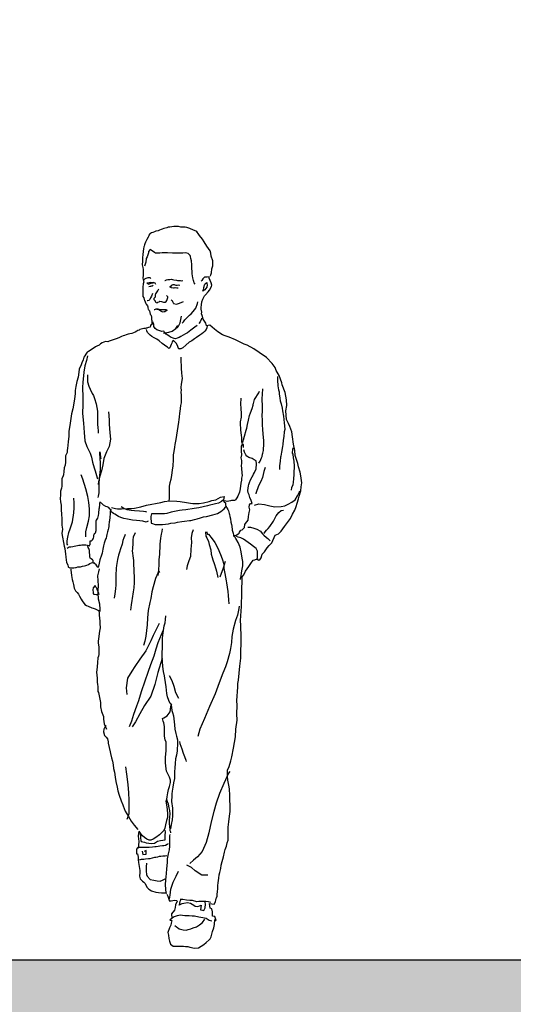
# Model space of a CAD drawing. Extents: x 179 to 1313, y -510 to -53.
# Drawn here: x 280 to 281, y -71 to -68 of the extents above; entities that cross this region are included whole.
import ezdxf

# ---------------------------------------------------------------- set-up
doc = ezdxf.new("R2010")
doc.units = 0
doc.layers.get('0').update_dxf_attribs({"linetype": 'CONTINUOUS'})
for name, color, linetype in [('CARPINTERIA', 1, 'CONTINUOUS'), ('COTA', 1, 'CONTINUOUS'), ('MUROS', 4, 'CONTINUOUS')]:
    doc.layers.add(name, color=color, linetype=linetype)

# ---------------------------------------------------------------- blocks, each defined once
blk = doc.blocks.new('PEVFN023')
at = {"linetype": 'Continuous'}
for points in [[(-0.0001, 0.9958), (-0.0006, 0.9965), (-0.0028, 0.9976), (-0.0037, 0.9979), (-0.0051, 0.9982), (-0.0068, 0.9993), (-0.0082, 0.9996), (-0.0101, 1.0004), (-0.0129, 1.0017), (-0.0141, 1.002), (-0.0167, 1.0024), (-0.0184, 1.0024), (-0.0225, 1.0027), (-0.0256, 1.0034), (-0.0279, 1.0034), (-0.0299, 1.0032), (-0.0324, 1.0032), (-0.038, 1.0026), (-0.0403, 1.0024), (-0.0422, 1.0017), (-0.0462, 1.0004), (-0.0485, 0.9998), (-0.0498, 0.9993), (-0.0523, 0.9982), (-0.0541, 0.9976), (-0.0574, 0.9967), (-0.0589, 0.9961), (-0.0613, 0.9953), (-0.0631, 0.9944), (-0.0647, 0.9936), (-0.0656, 0.993), (-0.0668, 0.9914), (-0.0672, 0.9903), (-0.0681, 0.9885), (-0.0698, 0.9854), (-0.0704, 0.9846), (-0.0717, 0.9818), (-0.0726, 0.9792), (-0.0729, 0.9781), (-0.0735, 0.9759), (-0.0737, 0.975), (-0.0743, 0.9726), (-0.0744, 0.972), (-0.0748, 0.9694), (-0.0749, 0.9668), (-0.0751, 0.9657), (-0.0751, 0.9646), (-0.0751, 0.9638), (-0.076, 0.961), (-0.076, 0.9609), (-0.0758, 0.9582), (-0.076, 0.9551), (-0.0763, 0.9502), (-0.0752, 0.9467), (-0.0749, 0.9435), (-0.0748, 0.9419), (-0.0748, 0.9396), (-0.0748, 0.9368), (-0.0748, 0.9339), (-0.0751, 0.9332), (-0.0755, 0.9326), (-0.0755, 0.9315), (-0.0748, 0.9298), (-0.0744, 0.9277), (-0.0741, 0.9266), (-0.0744, 0.925), (-0.0748, 0.9236), (-0.0749, 0.9224), (-0.0752, 0.9205), (-0.0754, 0.9185), (-0.0754, 0.9153), (-0.0755, 0.9139), (-0.0755, 0.9126), (-0.0755, 0.9098), (-0.0755, 0.9075), (-0.0751, 0.9063), (-0.074, 0.9045), (-0.0734, 0.9019), (-0.0729, 0.901), (-0.0721, 0.899), (-0.0715, 0.8974), (-0.0709, 0.8954), (-0.0687, 0.8934), (-0.0686, 0.8917), (-0.0682, 0.8903), (-0.0679, 0.8886), (-0.0673, 0.888), (-0.067, 0.8872), (-0.0662, 0.8862), (-0.0653, 0.8819), (-0.0644, 0.8808), (-0.0637, 0.8794), (-0.0634, 0.8783), (-0.0634, 0.8771), (-0.0631, 0.8745), (-0.0627, 0.8729), (-0.0627, 0.8718), (-0.0627, 0.8707), (-0.0627, 0.8689), (-0.0628, 0.867), (-0.0641, 0.8667), (-0.0645, 0.8662), (-0.0651, 0.8636), (-0.0675, 0.8634), (-0.0689, 0.8628), (-0.0699, 0.8622), (-0.0707, 0.8622), (-0.0721, 0.8616), (-0.0737, 0.8616), (-0.0758, 0.8614), (-0.0775, 0.8611), (-0.0794, 0.8603), (-0.0806, 0.8597), (-0.0822, 0.8591), (-0.0838, 0.8582), (-0.0861, 0.8566), (-0.0907, 0.8551), (-0.0934, 0.8546), (-0.0957, 0.8541), (-0.0985, 0.8529), (-0.1008, 0.852), (-0.1028, 0.8515), (-0.1048, 0.8507), (-0.1076, 0.8493), (-0.1111, 0.8479), (-0.1121, 0.8475), (-0.1152, 0.8467), (-0.1163, 0.8462), (-0.1194, 0.8453), (-0.1221, 0.8444), (-0.1241, 0.8433), (-0.127, 0.8436), (-0.1294, 0.8428), (-0.1317, 0.8419), (-0.1339, 0.8405), (-0.1359, 0.8388), (-0.139, 0.8372), (-0.1411, 0.8363), (-0.1486, 0.8312), (-0.1506, 0.8298), (-0.1526, 0.8288), (-0.1542, 0.8262), (-0.1557, 0.824), (-0.157, 0.822), (-0.1582, 0.8185), (-0.1599, 0.8141), (-0.1608, 0.8113), (-0.1636, 0.8053), (-0.1647, 0.7975), (-0.165, 0.7941), (-0.1669, 0.7882), (-0.1681, 0.7814), (-0.1692, 0.7756), (-0.1694, 0.7711), (-0.1703, 0.7642), (-0.1712, 0.7581), (-0.1726, 0.7502), (-0.1743, 0.7434), (-0.1759, 0.7336), (-0.1764, 0.7274), (-0.1778, 0.7195), (-0.1781, 0.7124), (-0.1788, 0.7043), (-0.1799, 0.6954), (-0.1804, 0.6931), (-0.1805, 0.6906), (-0.1804, 0.6896), (-0.1816, 0.6869), (-0.1826, 0.6849), (-0.1824, 0.6798), (-0.1827, 0.6762), (-0.1833, 0.6719), (-0.1844, 0.6685), (-0.185, 0.6633), (-0.1855, 0.6587), (-0.1858, 0.6571), (-0.1875, 0.6531), (-0.1875, 0.6494), (-0.1877, 0.6429), (-0.1881, 0.6402), (-0.1895, 0.636), (-0.1897, 0.6303), (-0.1899, 0.626), (-0.1894, 0.6211), (-0.1888, 0.6165), (-0.1886, 0.6128), (-0.1886, 0.61), (-0.188, 0.6041), (-0.1878, 0.5977), (-0.1875, 0.5914), (-0.1875, 0.589), (-0.1869, 0.5833), (-0.1875, 0.5771), (-0.1868, 0.572), (-0.1855, 0.5648), (-0.1843, 0.5597), (-0.1835, 0.5565), (-0.183, 0.5521), (-0.1827, 0.5492), (-0.1823, 0.5444), (-0.1819, 0.5408), (-0.181, 0.5372), (-0.1793, 0.534), (-0.179, 0.531), (-0.1785, 0.5304), (-0.1764, 0.5296), (-0.1756, 0.5296), (-0.1745, 0.5295), (-0.1726, 0.5295), (-0.1709, 0.5298), (-0.1689, 0.5301), (-0.168, 0.5302), (-0.1655, 0.5309), (-0.1635, 0.5309), (-0.1616, 0.5312), (-0.1591, 0.5321), (-0.1563, 0.5326), (-0.1543, 0.533), (-0.1529, 0.5333), (-0.1508, 0.5343), (-0.1487, 0.5355), (-0.1467, 0.5364), (-0.1444, 0.5371), (-0.1442, 0.5396), (-0.1453, 0.5405), (-0.147, 0.5422), (-0.1486, 0.543), (-0.1487, 0.5451), (-0.1489, 0.5479), (-0.1491, 0.5503), (-0.1495, 0.5535), (-0.1503, 0.5563), (-0.1511, 0.5579), (-0.1514, 0.5597), (-0.1519, 0.5606), (-0.1543, 0.5611), (-0.1565, 0.5613), (-0.1599, 0.5611), (-0.1618, 0.5606), (-0.1639, 0.5605), (-0.1658, 0.5603), (-0.1684, 0.5597), (-0.1705, 0.5591), (-0.1723, 0.5588), (-0.1754, 0.5582), (-0.1776, 0.5582), (-0.1804, 0.5565)], [(0.0186, 0.9346), (0.0189, 0.9362), (0.0199, 0.9391), (0.0205, 0.9446), (0.0216, 0.9489), (0.0219, 0.9523), (0.0217, 0.9559), (0.0194, 0.9621), (0.0192, 0.9666), (0.0183, 0.9694), (0.0134, 0.9759), (0.0096, 0.9823), (0.0076, 0.9858), (0.0033, 0.991), (0.0014, 0.9936), (-0.0015, 0.9972)], [(-0.0029, 0.9235), (-0.0039, 0.9253), (-0.0046, 0.927), (-0.0048, 0.9283), (-0.0054, 0.9301), (-0.006, 0.9323), (-0.0067, 0.9377), (-0.0068, 0.9408), (-0.0071, 0.9453), (-0.0071, 0.95), (-0.0077, 0.9556), (-0.0087, 0.959), (-0.0093, 0.9616), (-0.0098, 0.9633), (-0.0122, 0.966), (-0.016, 0.9668), (-0.0198, 0.9666), (-0.0253, 0.9663), (-0.0287, 0.9666), (-0.034, 0.9666), (-0.0411, 0.9668), (-0.044, 0.9668), (-0.0487, 0.9668), (-0.0515, 0.9664), (-0.0577, 0.9663), (-0.0591, 0.9674), (-0.065, 0.9714), (-0.0675, 0.9688), (-0.0675, 0.9683), (-0.0676, 0.9668), (-0.0693, 0.9613), (-0.0706, 0.9592), (-0.0712, 0.9539), (-0.0732, 0.9483)], [(-0.0644, 0.9314), (-0.0647, 0.9315), (-0.065, 0.932), (-0.0659, 0.9322), (-0.0682, 0.932), (-0.0699, 0.9317), (-0.0713, 0.9311), (-0.073, 0.9301), (-0.0741, 0.9295)], [(-0.0448, 0.9286), (-0.0442, 0.9286), (-0.0423, 0.9292), (-0.0405, 0.9297), (-0.0377, 0.93), (-0.0355, 0.9301), (-0.0341, 0.93), (-0.0323, 0.9292), (-0.0285, 0.9287), (-0.027, 0.9284), (-0.025, 0.9283), (-0.0237, 0.9283), (-0.022, 0.928), (-0.0198, 0.9283)], [(-0.042, 0.0767), (-0.0405, 0.0737), (-0.0391, 0.0697), (-0.0386, 0.0672), (-0.036, 0.0674), (-0.0316, 0.0683), (-0.0281, 0.068), (-0.0276, 0.0669), (-0.0298, 0.0619), (-0.0304, 0.0581), (-0.0312, 0.0546), (-0.0355, 0.0494), (-0.035, 0.0429), (-0.0378, 0.0405), (-0.0352, 0.0401), (-0.0361, 0.0362), (-0.0364, 0.0335), (-0.0383, 0.03), (-0.0408, 0.0235), (-0.0395, 0.0196), (-0.0392, 0.0151), (-0.0385, 0.0115), (-0.0368, 0.0073), (-0.033, 0.0047), (-0.0282, 0.0047), (-0.0257, 0.0047), (-0.0205, 0.0045), (-0.0188, 0.0044), (-0.0163, 0.0042), (-0.0129, 0.0038), (-0.0099, 0.0033), (-0.0036, 0.0019), (0.0017, 0.0024), (0.0054, 0.0044), (0.0092, 0.0066), (0.0127, 0.0097), (0.0166, 0.0134), (0.0179, 0.0146), (0.0194, 0.0174), (0.0202, 0.021), (0.0213, 0.025), (0.0233, 0.0298), (0.0239, 0.0345), (0.0248, 0.0415), (0.0264, 0.0402), (0.0247, 0.0458), (0.0213, 0.0461), (0.0214, 0.052), (0.0205, 0.0563), (0.0179, 0.0573), (0.0174, 0.0635), (0.0236, 0.0629), (0.0239, 0.0633), (0.0255, 0.0667), (0.0261, 0.0684), (0.0265, 0.0705), (0.0268, 0.0716), (0.0276, 0.0737), (0.0279, 0.0765), (0.0281, 0.0799), (0.0287, 0.0843), (0.0289, 0.0885), (0.0293, 0.0925), (0.0296, 0.0954), (0.0303, 0.099), (0.0307, 0.1035), (0.0313, 0.1068), (0.0327, 0.1123), (0.0335, 0.117), (0.0349, 0.1218), (0.0366, 0.1286), (0.038, 0.1348), (0.0391, 0.1386), (0.0407, 0.1431), (0.0419, 0.1477), (0.0431, 0.1517), (0.043, 0.1589), (0.043, 0.1696), (0.0439, 0.1772), (0.0448, 0.1849), (0.0458, 0.1916), (0.0458, 0.2003), (0.0455, 0.2071), (0.0452, 0.2143), (0.0448, 0.2223), (0.0445, 0.2257), (0.0428, 0.2349), (0.0421, 0.2402), (0.0421, 0.2489), (0.0444, 0.2538), (0.047, 0.2619), (0.0481, 0.2673), (0.0503, 0.2793), (0.0531, 0.2949), (0.0538, 0.3056), (0.0557, 0.318), (0.0552, 0.3269), (0.0555, 0.3387), (0.0549, 0.3456), (0.0565, 0.3641), (0.0566, 0.3691), (0.0574, 0.3736), (0.0582, 0.3833), (0.0594, 0.393), (0.0607, 0.4041), (0.0605, 0.4105), (0.0613, 0.4277), (0.061, 0.4334), (0.0605, 0.4496), (0.06, 0.4567), (0.0616, 0.4758), (0.0616, 0.4801), (0.0621, 0.491), (0.0622, 0.4992), (0.0624, 0.5126), (0.0627, 0.5172), (0.0649, 0.52), (0.0673, 0.5248), (0.0694, 0.5281), (0.0717, 0.5316), (0.0746, 0.5355), (0.0777, 0.5402), (0.0802, 0.5409), (0.0833, 0.5419), (0.0847, 0.5403), (0.0872, 0.5409), (0.0887, 0.5437), (0.0901, 0.5487), (0.0934, 0.552), (0.0973, 0.5572), (0.1002, 0.5606), (0.1036, 0.5645), (0.1084, 0.5748), (0.1129, 0.5769), (0.1164, 0.5807), (0.1212, 0.5869), (0.1298, 0.5982), (0.1322, 0.6042), (0.1354, 0.6098), (0.1376, 0.6148), (0.139, 0.6193), (0.1407, 0.6253), (0.1415, 0.6292), (0.1441, 0.6367), (0.1444, 0.6422), (0.1455, 0.6475), (0.1441, 0.6574), (0.143, 0.6623), (0.1407, 0.67), (0.1396, 0.6743), (0.1362, 0.6854), (0.1356, 0.6925), (0.1336, 0.7013), (0.1323, 0.7114), (0.1316, 0.7182), (0.1286, 0.7257), (0.1267, 0.73), (0.1241, 0.7353), (0.1232, 0.7477), (0.1244, 0.755), (0.1238, 0.7629), (0.1222, 0.7732), (0.1182, 0.7837), (0.1176, 0.7865), (0.1137, 0.7966), (0.1098, 0.8036), (0.1083, 0.8076), (0.1043, 0.8132), (0.0962, 0.8216), (0.0861, 0.8284), (0.0785, 0.8338), (0.0695, 0.8388), (0.0652, 0.8399), (0.0616, 0.842), (0.0532, 0.8461), (0.0444, 0.8499), (0.0388, 0.8517), (0.0351, 0.8532), (0.0287, 0.8571), (0.0239, 0.861), (0.0177, 0.8665), (0.0129, 0.8656), (0.0123, 0.8693), (0.0085, 0.8746), (0.0071, 0.8797), (0.0062, 0.8821), (0.0064, 0.8844), (0.0056, 0.8886), (0.0058, 0.8909), (0.0061, 0.8945), (0.0064, 0.899), (0.0078, 0.9024), (0.0104, 0.9073), (0.0118, 0.9087), (0.0154, 0.9128), (0.0172, 0.9149), (0.0199, 0.9199), (0.0203, 0.9222), (0.0197, 0.9252), (0.0165, 0.9318), (0.0168, 0.9336), (0.014, 0.9332), (0.0103, 0.9331), (0.0081, 0.9309), (0.0064, 0.9286), (0.0058, 0.9275)], [(-0.0571, 0.9227), (-0.0582, 0.9246), (-0.0606, 0.9255), (-0.062, 0.9253), (-0.0631, 0.9253), (-0.065, 0.9255), (-0.0682, 0.9246), (-0.0698, 0.9246), (-0.0689, 0.9242), (-0.0672, 0.9235), (-0.0651, 0.9242), (-0.0637, 0.9246), (-0.0603, 0.925)], [(-0.0611, 0.9216), (-0.0622, 0.9208), (-0.0633, 0.9205), (-0.0647, 0.9201), (-0.0651, 0.9201), (-0.0672, 0.9198)], [(-0.0572, 0.91), (-0.0563, 0.9112), (-0.0554, 0.9125), (-0.0543, 0.9139), (-0.0535, 0.9159), (-0.0529, 0.9171)], [(-0.0385, 0.9204), (-0.038, 0.9196), (-0.0358, 0.9188), (-0.0326, 0.9182), (-0.0318, 0.9185), (-0.0304, 0.9187), (-0.0282, 0.9184), (-0.0262, 0.9184)], [(-0.0371, 0.9202), (-0.0361, 0.9205), (-0.0349, 0.9218), (-0.0332, 0.9229), (-0.0318, 0.9229), (-0.0309, 0.9225), (-0.0295, 0.9221), (-0.0276, 0.9222), (-0.026, 0.9224), (-0.024, 0.9222)], [(0.0092, 0.921), (0.0104, 0.9221), (0.0109, 0.9233), (0.0115, 0.9242), (0.0134, 0.9255), (0.0137, 0.9242), (0.0141, 0.9224), (0.0134, 0.919), (0.0121, 0.9174), (0.0106, 0.9153), (0.0081, 0.9137), (0.0089, 0.9159), (0.0093, 0.9176), (0.0095, 0.9188), (0.0096, 0.9201), (0.0096, 0.9208)], [(-0.062, 0.9104), (-0.0633, 0.9069), (-0.0645, 0.9045), (-0.0654, 0.9019), (-0.0668, 0.9007), (-0.0687, 0.9002), (-0.0692, 0.9002)], [(-0.0578, 0.9103), (-0.0582, 0.9083), (-0.0583, 0.9053), (-0.06, 0.9036), (-0.0599, 0.9022), (-0.0583, 0.9004), (-0.0582, 0.899), (-0.0575, 0.8982), (-0.0568, 0.898), (-0.0555, 0.8973), (-0.0543, 0.8982), (-0.0527, 0.899), (-0.0515, 0.8996), (-0.0493, 0.8993), (-0.0467, 0.8985), (-0.0445, 0.8985), (-0.0431, 0.8991), (-0.0419, 0.9008), (-0.0409, 0.9033), (-0.0405, 0.9047), (-0.0406, 0.9056), (-0.0416, 0.9066), (-0.0426, 0.9075)], [(-0.0594, 0.8881), (-0.0588, 0.8883), (-0.0569, 0.8889), (-0.0547, 0.889), (-0.0518, 0.8884), (-0.0499, 0.8883), (-0.0468, 0.8881), (-0.0436, 0.8881), (-0.0416, 0.8873), (-0.0448, 0.885), (-0.0457, 0.885), (-0.047, 0.8847), (-0.0484, 0.885), (-0.0502, 0.8859), (-0.052, 0.8873), (-0.0529, 0.8878), (-0.0541, 0.8881), (-0.0554, 0.8883), (-0.0566, 0.8887), (-0.0575, 0.8893)], [(-0.0358, 0.9018), (-0.0344, 0.9007), (-0.034, 0.8991), (-0.0333, 0.8976), (-0.0329, 0.8968), (-0.0326, 0.8963), (-0.0288, 0.8957), (-0.0271, 0.8959), (-0.0259, 0.8965), (-0.0222, 0.898), (-0.0191, 0.8993)], [(-0.0209, 0.8692), (-0.0191, 0.8712), (-0.0169, 0.8737), (-0.0152, 0.8755), (-0.0118, 0.879), (-0.0104, 0.8803), (-0.0081, 0.8821), (-0.0053, 0.8853), (-0.002, 0.8901), (0.0005, 0.8963), (0.0011, 0.8987)], [(-0.0285, 0.8624), (-0.0281, 0.8627), (-0.0273, 0.8634), (-0.0259, 0.8651), (-0.0243, 0.8679), (-0.0236, 0.8696), (-0.0231, 0.872), (-0.0226, 0.8743), (-0.0217, 0.8791)], [(0.0061, 0.876), (0.0061, 0.8751), (0.0042, 0.8712), (0.0022, 0.8687)], [(0.014, 0.8653), (0.0137, 0.8627), (0.0124, 0.8603), (0.0109, 0.8583), (0.0089, 0.8563), (0.0064, 0.8546), (0.0036, 0.8524), (-0.0008, 0.8493), (-0.0034, 0.8475), (-0.0071, 0.8447), (-0.0108, 0.8427), (-0.0158, 0.8386), (-0.0198, 0.8351), (-0.0226, 0.8338), (-0.0248, 0.8335), (-0.0254, 0.8332), (-0.0264, 0.8355), (-0.0274, 0.8382), (-0.0291, 0.8416), (-0.031, 0.8433), (-0.0323, 0.8447), (-0.0326, 0.8454), (-0.0335, 0.8445), (-0.0344, 0.8434), (-0.0352, 0.8416), (-0.0358, 0.8394), (-0.0377, 0.8349), (-0.0391, 0.8341), (-0.0409, 0.8358), (-0.0434, 0.8374), (-0.0454, 0.8386), (-0.0484, 0.8409), (-0.0527, 0.8447), (-0.056, 0.8472), (-0.0597, 0.8487), (-0.063, 0.8506), (-0.0653, 0.8527), (-0.0672, 0.8544), (-0.0687, 0.8563), (-0.0699, 0.8588), (-0.0704, 0.8603)], [(-0.0001, 0.8659), (-0.0032, 0.8638), (-0.0087, 0.8594), (-0.0132, 0.856), (-0.016, 0.8544), (-0.0225, 0.8507), (-0.0251, 0.8495), (-0.0276, 0.8486), (-0.0299, 0.8475), (-0.0318, 0.8478), (-0.0368, 0.8498), (-0.0391, 0.8515), (-0.0428, 0.854), (-0.0456, 0.8574), (-0.0461, 0.8579), (-0.049, 0.8575), (-0.0557, 0.86), (-0.0583, 0.8617), (-0.0602, 0.8644), (-0.0602, 0.8676), (-0.0614, 0.8709)], [(-0.0467, 0.8555), (-0.0447, 0.8558), (-0.0392, 0.8568), (-0.0346, 0.858), (-0.0296, 0.8617), (-0.0267, 0.8661)], [(-0.1522, 0.8237), (-0.1537, 0.8175), (-0.1556, 0.8101), (-0.1574, 0.8011), (-0.1585, 0.7868), (-0.1588, 0.7805), (-0.1585, 0.766), (-0.1587, 0.7564), (-0.1588, 0.7438), (-0.1576, 0.7305), (-0.1568, 0.7176), (-0.1556, 0.7061), (-0.1531, 0.6979), (-0.1483, 0.6889), (-0.1464, 0.6833), (-0.1452, 0.6765), (-0.1429, 0.6685), (-0.1415, 0.6644), (-0.1388, 0.6545), (-0.1384, 0.6531)], [(-0.0226, 0.8219), (-0.0225, 0.8202), (-0.0225, 0.818), (-0.0225, 0.8157), (-0.0219, 0.811), (-0.0219, 0.8095), (-0.0219, 0.8064), (-0.0219, 0.8045), (-0.0217, 0.8023), (-0.0215, 0.7997), (-0.0208, 0.7922), (-0.022, 0.7846), (-0.0226, 0.7798), (-0.0223, 0.7758), (-0.0228, 0.7738), (-0.0223, 0.769), (-0.0222, 0.7662), (-0.0222, 0.762), (-0.0219, 0.7587), (-0.0229, 0.7549), (-0.0239, 0.7468), (-0.0243, 0.7442), (-0.0248, 0.7386), (-0.0254, 0.7356), (-0.0259, 0.7316), (-0.0268, 0.7259), (-0.0278, 0.72), (-0.0285, 0.7139), (-0.0293, 0.7079), (-0.0307, 0.7009), (-0.0315, 0.6972), (-0.0324, 0.6913), (-0.033, 0.6864), (-0.033, 0.6795), (-0.0338, 0.6712), (-0.0344, 0.6652), (-0.0355, 0.6581), (-0.0363, 0.6523), (-0.0378, 0.6478), (-0.0388, 0.6432), (-0.0388, 0.6391), (-0.0388, 0.6322), (-0.0388, 0.626), (-0.0391, 0.6224)], [(-0.1523, 0.7974), (-0.1523, 0.7963), (-0.1523, 0.7941), (-0.1519, 0.7879), (-0.1503, 0.7817), (-0.1486, 0.7774), (-0.1455, 0.7718), (-0.1438, 0.7688), (-0.1422, 0.7648), (-0.1399, 0.7573), (-0.139, 0.7522), (-0.1384, 0.7471), (-0.1384, 0.7431), (-0.1384, 0.7389), (-0.1382, 0.733), (-0.1382, 0.7285), (-0.1377, 0.7243), (-0.1373, 0.72), (-0.1371, 0.7167)], [(0.1115, 0.7952), (0.1115, 0.7941), (0.1115, 0.7926), (0.1115, 0.7905), (0.1114, 0.7891), (0.1115, 0.7877), (0.1119, 0.7846), (0.1122, 0.7823), (0.1125, 0.7795), (0.1129, 0.7767), (0.1137, 0.7738), (0.1139, 0.7724), (0.114, 0.7708), (0.1142, 0.7685), (0.1148, 0.7649), (0.1153, 0.7615), (0.1165, 0.7573), (0.1181, 0.7513), (0.1187, 0.7474), (0.1199, 0.7401), (0.1204, 0.7355), (0.1207, 0.7311), (0.1212, 0.7266), (0.1215, 0.7218), (0.121, 0.7182), (0.1202, 0.712), (0.1196, 0.7069), (0.119, 0.7009), (0.1187, 0.6981), (0.1171, 0.6903), (0.116, 0.6846), (0.1157, 0.6832), (0.1151, 0.6776), (0.1143, 0.6712), (0.1143, 0.6663)], [(0.0636, 0.7038), (0.0644, 0.7071), (0.0658, 0.7125), (0.068, 0.7207), (0.0689, 0.7237), (0.0697, 0.7285), (0.0711, 0.7347), (0.0729, 0.7409), (0.0743, 0.7446), (0.0763, 0.7508), (0.0779, 0.7552), (0.078, 0.7566), (0.0783, 0.7576), (0.0796, 0.7632), (0.0856, 0.7724), (0.0864, 0.7747)], [(0.0858, 0.6748), (0.0867, 0.6765), (0.0875, 0.6779), (0.0884, 0.6799), (0.0894, 0.6821), (0.0901, 0.6841), (0.0908, 0.6874), (0.0912, 0.6889), (0.092, 0.6923), (0.0923, 0.6956), (0.0928, 0.699), (0.0926, 0.7018), (0.0925, 0.7063), (0.0922, 0.7103), (0.0917, 0.7158), (0.0912, 0.7218), (0.0909, 0.7279), (0.0906, 0.7322), (0.0906, 0.7359), (0.0904, 0.7395), (0.0909, 0.7487), (0.0909, 0.7559), (0.0909, 0.7575), (0.0904, 0.7601), (0.0904, 0.7618), (0.0901, 0.7643), (0.0906, 0.7708), (0.0912, 0.778)], [(0.0624, 0.702), (0.0621, 0.7054), (0.0619, 0.71), (0.0618, 0.7136), (0.0608, 0.7206), (0.0605, 0.7237), (0.0602, 0.7282), (0.0602, 0.7322), (0.0616, 0.7387), (0.0616, 0.7432), (0.0611, 0.7514), (0.0608, 0.757), (0.061, 0.7653)], [(-0.123, 0.746), (-0.1228, 0.7459), (-0.1224, 0.7414), (-0.1219, 0.7335), (-0.1219, 0.7291), (-0.1216, 0.7229), (-0.1213, 0.7169), (-0.1202, 0.7082), (-0.1222, 0.6982), (-0.1258, 0.6905), (-0.1294, 0.6813), (-0.1306, 0.6726), (-0.1326, 0.6644), (-0.1349, 0.657), (-0.1366, 0.6494), (-0.1374, 0.6453)], [(0.0645, 0.6968), (0.0644, 0.6978), (0.0642, 0.6992), (0.0642, 0.7006), (0.0636, 0.7007), (0.0624, 0.7006), (0.0613, 0.6985), (0.0613, 0.6968), (0.0613, 0.695), (0.0613, 0.693), (0.0613, 0.6916), (0.0616, 0.6863), (0.0607, 0.6821), (0.0616, 0.6784), (0.0616, 0.675), (0.0613, 0.6714), (0.0616, 0.6678), (0.0622, 0.661), (0.0625, 0.6576), (0.0618, 0.6543), (0.0616, 0.6514), (0.0605, 0.647), (0.0596, 0.6391), (0.059, 0.6345), (0.0565, 0.6289), (0.0549, 0.6266), (0.0534, 0.6238), (0.0526, 0.6235), (0.0517, 0.6232), (0.05, 0.6232), (0.0475, 0.623), (0.0462, 0.6228), (0.0416, 0.6219), (0.0386, 0.6224), (0.0366, 0.6221), (0.0376, 0.6213), (0.0394, 0.6197), (0.0394, 0.6171), (0.0399, 0.6149), (0.0405, 0.6146), (0.0414, 0.6131), (0.0427, 0.6104), (0.0434, 0.6089), (0.0447, 0.6049), (0.045, 0.6038), (0.0455, 0.6008), (0.0461, 0.5976), (0.0467, 0.5931), (0.0476, 0.5898), (0.0483, 0.5873), (0.0487, 0.5824), (0.0487, 0.5819), (0.05, 0.5779), (0.0504, 0.5751), (0.0506, 0.5737), (0.052, 0.574), (0.0552, 0.5755), (0.0571, 0.5769), (0.0585, 0.5779), (0.059, 0.5791), (0.0605, 0.5817), (0.0624, 0.5825), (0.0638, 0.5836), (0.0658, 0.5858), (0.0661, 0.5897), (0.0672, 0.5911), (0.0707, 0.596), (0.0711, 0.601), (0.0723, 0.6064), (0.0732, 0.6101), (0.0723, 0.6137), (0.0725, 0.6173), (0.0743, 0.6191), (0.0762, 0.6191), (0.0748, 0.623), (0.0731, 0.6273), (0.072, 0.6309), (0.0709, 0.6339), (0.0704, 0.637), (0.0714, 0.6435), (0.0718, 0.6452), (0.0729, 0.6481), (0.0743, 0.6519), (0.0766, 0.6559), (0.0773, 0.6573), (0.0783, 0.6595), (0.0797, 0.6619), (0.0818, 0.6672), (0.0824, 0.6739), (0.0819, 0.6782), (0.0793, 0.6793), (0.0762, 0.6816), (0.0718, 0.6827), (0.0692, 0.6844), (0.0676, 0.6864), (0.0659, 0.6902), (0.0649, 0.6936)], [(-0.1371, 0.6273), (-0.137, 0.6291), (-0.136, 0.6336), (-0.1359, 0.6387), (-0.1359, 0.643), (-0.1357, 0.6475), (-0.1349, 0.6584), (-0.1345, 0.6619), (-0.134, 0.666), (-0.134, 0.6739), (-0.1345, 0.6826), (-0.1349, 0.6878), (-0.1349, 0.6906), (-0.1345, 0.6882), (-0.1342, 0.6826), (-0.1334, 0.681)], [(0.1309, 0.6373), (0.1316, 0.6412), (0.1333, 0.6452), (0.1339, 0.6483), (0.1342, 0.6534), (0.1347, 0.6588), (0.1347, 0.6633), (0.1353, 0.6683), (0.1353, 0.6706), (0.1348, 0.6779), (0.1339, 0.6823), (0.1333, 0.6875), (0.1323, 0.6889), (0.1326, 0.6944), (0.1337, 0.6968)], [(-0.1546, 0.5727), (-0.1545, 0.5757), (-0.1542, 0.5797), (-0.1528, 0.5858), (-0.1509, 0.5942), (-0.1495, 0.6018), (-0.1491, 0.6117), (-0.1501, 0.6205), (-0.1517, 0.6286), (-0.1545, 0.6391), (-0.1587, 0.6525), (-0.1608, 0.6585)], [(0.0943, 0.6689), (0.0925, 0.6632), (0.0906, 0.6548), (0.0883, 0.6495), (0.0853, 0.6436), (0.0815, 0.6326), (0.0813, 0.6322)], [(0.0796, 0.6168), (0.0858, 0.6184), (0.0937, 0.6176), (0.1007, 0.6156), (0.1077, 0.6145), (0.1165, 0.6149), (0.1215, 0.6159), (0.1263, 0.6179), (0.1314, 0.6208), (0.1362, 0.6241), (0.1392, 0.6295), (0.1419, 0.6351), (0.1427, 0.6363)], [(-0.1796, 0.5613), (-0.1801, 0.5624), (-0.1801, 0.567), (-0.1796, 0.5724), (-0.1781, 0.5786), (-0.1762, 0.5836), (-0.1728, 0.5934), (-0.1711, 0.6061), (-0.1705, 0.6131), (-0.1705, 0.6197), (-0.1709, 0.6264)], [(-0.1514, 0.5605), (-0.1509, 0.5605), (-0.1497, 0.5603), (-0.1492, 0.5603), (-0.1491, 0.5611), (-0.1486, 0.5622), (-0.1484, 0.5639), (-0.1484, 0.565), (-0.1484, 0.5669), (-0.1481, 0.5669), (-0.1467, 0.5673), (-0.145, 0.5686), (-0.1444, 0.57), (-0.1439, 0.571), (-0.1435, 0.5726), (-0.1435, 0.5734), (-0.1432, 0.5748), (-0.143, 0.5757), (-0.1422, 0.5774), (-0.1416, 0.5777), (-0.141, 0.5782), (-0.1407, 0.5797), (-0.1405, 0.58), (-0.1402, 0.5813), (-0.1401, 0.5839), (-0.1401, 0.5844), (-0.1401, 0.587), (-0.1399, 0.589), (-0.1399, 0.5907), (-0.1399, 0.5918), (-0.1399, 0.5943), (-0.1399, 0.5952), (-0.1398, 0.596), (-0.1376, 0.5987), (-0.1368, 0.6021), (-0.1363, 0.605), (-0.1363, 0.6073), (-0.1357, 0.6097), (-0.1357, 0.6115), (-0.1354, 0.6129), (-0.1353, 0.614), (-0.1351, 0.616), (-0.1349, 0.6177), (-0.1349, 0.619), (-0.1345, 0.6213), (-0.1339, 0.6205), (-0.1332, 0.6197), (-0.1318, 0.6184), (-0.1303, 0.6171), (-0.1273, 0.6152), (-0.1269, 0.6152), (-0.1252, 0.6148), (-0.1233, 0.6139), (-0.1216, 0.6117), (-0.1196, 0.6106), (-0.1193, 0.6104), (-0.1207, 0.6081), (-0.1207, 0.6063), (-0.1208, 0.6047), (-0.1208, 0.6033), (-0.1211, 0.6013), (-0.1213, 0.5994), (-0.1216, 0.5954), (-0.1216, 0.5948), (-0.1218, 0.5935), (-0.1224, 0.589), (-0.1227, 0.5869), (-0.1228, 0.5848), (-0.1233, 0.5828), (-0.1244, 0.5796), (-0.1252, 0.576), (-0.1259, 0.5734), (-0.1264, 0.571), (-0.1272, 0.5692), (-0.1289, 0.5637), (-0.1297, 0.5602), (-0.1306, 0.5554), (-0.1318, 0.5501), (-0.1325, 0.5472), (-0.1348, 0.5408), (-0.1359, 0.536), (-0.1371, 0.5299), (-0.138, 0.531), (-0.139, 0.5324), (-0.1401, 0.5337), (-0.1422, 0.5355), (-0.1433, 0.5369)], [(-0.119, 0.6135), (-0.1132, 0.6121), (-0.1103, 0.6115), (-0.1047, 0.6117), (-0.0966, 0.6118), (-0.0909, 0.6121), (-0.0867, 0.6123), (-0.0782, 0.6145), (-0.0703, 0.6165), (-0.0628, 0.6179), (-0.0578, 0.6191), (-0.0502, 0.6205), (-0.0451, 0.6215), (-0.0383, 0.6224), (-0.0282, 0.6221), (-0.0237, 0.6219), (-0.0147, 0.6204), (-0.0091, 0.6196), (-0.0059, 0.6191), (0.0028, 0.6188), (0.009, 0.6197), (0.0166, 0.6219), (0.0206, 0.6232), (0.0259, 0.6239), (0.0326, 0.6277), (0.0374, 0.6286), (0.0368, 0.6241), (0.034, 0.6219), (0.0298, 0.6196), (0.0255, 0.6185), (0.0216, 0.6176), (0.0177, 0.6168), (0.0143, 0.6156), (0.0085, 0.6143), (0.0022, 0.6129), (-0.0043, 0.6118), (-0.0157, 0.6101), (-0.0209, 0.6095), (-0.0245, 0.609), (-0.029, 0.6084), (-0.036, 0.6067), (-0.0422, 0.605), (-0.0454, 0.6044), (-0.0537, 0.6045), (-0.0603, 0.6045), (-0.0613, 0.6045), (-0.0633, 0.6044), (-0.0644, 0.601), (-0.0644, 0.598), (-0.0637, 0.594), (-0.0637, 0.5918), (-0.0633, 0.5915), (-0.0582, 0.5898), (-0.0561, 0.5897), (-0.0518, 0.5898), (-0.0481, 0.5898), (-0.0395, 0.5909), (-0.0366, 0.5914), (-0.0304, 0.5921), (-0.0274, 0.5929), (-0.0214, 0.5938), (-0.0177, 0.5942), (-0.0104, 0.5952), (-0.0088, 0.5955), (-0.0037, 0.5965), (0.0003, 0.5976), (0.0048, 0.5988), (0.009, 0.6004), (0.013, 0.601), (0.0217, 0.603), (0.0281, 0.6052), (0.0327, 0.608), (0.0376, 0.6115), (0.0393, 0.6139), (0.041, 0.6156)], [(-0.0678, 0.5942), (-0.0707, 0.5931), (-0.0754, 0.5945), (-0.0796, 0.5948), (-0.0841, 0.5954), (-0.0896, 0.5959), (-0.0968, 0.5973), (-0.1016, 0.598), (-0.1058, 0.5994), (-0.109, 0.601), (-0.1142, 0.6039), (-0.116, 0.605), (-0.1177, 0.6063), (-0.1191, 0.6072)], [(-0.0699, 0.6069), (-0.071, 0.6072), (-0.0744, 0.6076), (-0.08, 0.6083), (-0.0867, 0.6087), (-0.0914, 0.6092), (-0.0969, 0.6101), (-0.1016, 0.6118), (-0.1056, 0.6145)], [(0.0928, 0.5779), (0.0932, 0.5779), (0.0965, 0.5817), (0.0985, 0.5842), (0.1008, 0.5869), (0.1058, 0.5942), (0.1077, 0.5983), (0.1097, 0.6018), (0.1136, 0.6064), (0.1168, 0.609), (0.1198, 0.6098)], [(-0.0997, 0.5757), (-0.1005, 0.5745), (-0.1019, 0.5712), (-0.103, 0.5676), (-0.1042, 0.5624), (-0.1061, 0.5561), (-0.1076, 0.5515), (-0.109, 0.5472), (-0.1103, 0.5414), (-0.1117, 0.533), (-0.1123, 0.5293), (-0.1126, 0.5188), (-0.1126, 0.5132), (-0.1129, 0.506), (-0.1134, 0.5003), (-0.1142, 0.4935), (-0.1149, 0.4873)], [(-0.0858, 0.5782), (-0.0889, 0.572), (-0.089, 0.5687), (-0.0892, 0.5639), (-0.0898, 0.556), (-0.09, 0.553), (-0.0886, 0.543), (-0.0884, 0.5399), (-0.0881, 0.5349), (-0.0876, 0.5268), (-0.0876, 0.5225), (-0.0875, 0.5185), (-0.0873, 0.5091), (-0.0879, 0.5017), (-0.0887, 0.4963), (-0.0901, 0.4871), (-0.0906, 0.4843), (-0.0915, 0.4784), (-0.0924, 0.4708)], [(-0.0484, 0.5839), (-0.0489, 0.5799), (-0.0498, 0.5765), (-0.0506, 0.5706), (-0.0516, 0.5625), (-0.0518, 0.5585), (-0.0523, 0.5515), (-0.0523, 0.5484), (-0.0529, 0.5408), (-0.0532, 0.534), (-0.0535, 0.5275), (-0.054, 0.5223), (-0.0544, 0.5189)], [(-0.0057, 0.5824), (-0.0073, 0.5774), (-0.0082, 0.5713), (-0.0079, 0.5648), (-0.0085, 0.5554), (-0.0094, 0.5453), (-0.0113, 0.5392), (-0.0136, 0.5326), (-0.0147, 0.5271)], [(0.0116, 0.5797), (0.0123, 0.5735), (0.0137, 0.5713), (0.016, 0.5661), (0.0169, 0.5619), (0.0189, 0.5546), (0.0197, 0.5487), (0.0211, 0.544), (0.0217, 0.5408), (0.0237, 0.5358), (0.0259, 0.5282), (0.0268, 0.5248), (0.0286, 0.5164)], [(0.0132, 0.58), (0.0143, 0.5763), (0.0157, 0.5763), (0.0208, 0.5701), (0.0245, 0.5647), (0.0289, 0.5569), (0.0323, 0.5481), (0.0346, 0.5423), (0.0369, 0.5347), (0.0372, 0.5288), (0.0386, 0.5219), (0.0405, 0.5116), (0.0408, 0.5088), (0.0424, 0.4967), (0.043, 0.491), (0.0434, 0.4851), (0.0441, 0.4798)], [(0.0604, 0.5135), (0.0604, 0.515), (0.0611, 0.5181), (0.0618, 0.5226), (0.0625, 0.5278), (0.0635, 0.5323), (0.0633, 0.5383), (0.063, 0.5409), (0.0622, 0.5459), (0.0611, 0.552), (0.0597, 0.5585), (0.0571, 0.5647), (0.0537, 0.5704), (0.0514, 0.5745)], [(0.0704, 0.5861), (0.0739, 0.5859), (0.0785, 0.5847), (0.0828, 0.5834), (0.0878, 0.5807), (0.0901, 0.5774), (0.0926, 0.5749), (0.0963, 0.5718), (0.0979, 0.5704), (0.0998, 0.5684), (0.1013, 0.5669)], [(0.0835, 0.5409), (0.0838, 0.5454), (0.0838, 0.5481), (0.0836, 0.5529), (0.0819, 0.5563), (0.0783, 0.5594), (0.0743, 0.5625), (0.0709, 0.5647), (0.0675, 0.5669), (0.0644, 0.5693), (0.0605, 0.5713), (0.0571, 0.5723), (0.0545, 0.5729)], [(0.0388, 0.5386), (0.036, 0.529), (0.0313, 0.5166)], [(-0.175, 0.5278), (-0.1751, 0.5262), (-0.1748, 0.523), (-0.1743, 0.5191), (-0.1733, 0.5135), (-0.1723, 0.5101), (-0.1714, 0.5067), (-0.1705, 0.5012), (-0.1689, 0.4977), (-0.1666, 0.4952), (-0.1646, 0.4933), (-0.1632, 0.4901), (-0.161, 0.486), (-0.1595, 0.4837), (-0.1556, 0.4789), (-0.1536, 0.4775), (-0.1511, 0.4766), (-0.1461, 0.4742), (-0.1444, 0.4736), (-0.1413, 0.4725), (-0.1396, 0.4718), (-0.1377, 0.471), (-0.1365, 0.4705), (-0.1357, 0.4662), (-0.1357, 0.4635), (-0.1354, 0.46), (-0.1351, 0.4552), (-0.1348, 0.4522), (-0.1345, 0.4465), (-0.1353, 0.4415), (-0.1357, 0.4383), (-0.1363, 0.4341), (-0.1373, 0.4279), (-0.1373, 0.4255), (-0.1362, 0.4195), (-0.1362, 0.4167), (-0.1363, 0.4092), (-0.137, 0.4069), (-0.1376, 0.4048), (-0.138, 0.3981), (-0.1388, 0.3923), (-0.1393, 0.388), (-0.1394, 0.3847), (-0.1388, 0.3764), (-0.1387, 0.3714), (-0.138, 0.3672), (-0.1377, 0.3652), (-0.1377, 0.3581), (-0.137, 0.3564), (-0.1349, 0.3475), (-0.134, 0.3427), (-0.1339, 0.3368), (-0.1328, 0.3304), (-0.1301, 0.3233), (-0.1297, 0.3196), (-0.1289, 0.3131), (-0.1256, 0.3055), (-0.1272, 0.3114), (-0.1273, 0.3104), (-0.1295, 0.3055), (-0.1298, 0.3022), (-0.1286, 0.2969), (-0.1263, 0.2946), (-0.1245, 0.2923), (-0.1235, 0.2883), (-0.1232, 0.2862), (-0.1219, 0.2802), (-0.1208, 0.2743), (-0.1202, 0.2717), (-0.1188, 0.2661), (-0.1173, 0.2614), (-0.1166, 0.2563), (-0.1159, 0.2513), (-0.1145, 0.2462), (-0.1137, 0.2392), (-0.1126, 0.233), (-0.1107, 0.2253), (-0.1098, 0.22), (-0.1081, 0.214), (-0.1052, 0.2062), (-0.103, 0.2006), (-0.1025, 0.1995), (-0.0996, 0.1919), (-0.0954, 0.1846), (-0.0917, 0.1778), (-0.0872, 0.1724), (-0.0824, 0.1665)], [(-0.136, 0.5281), (-0.1368, 0.5239), (-0.138, 0.5186), (-0.1377, 0.5122), (-0.1373, 0.5045), (-0.1379, 0.4984), (-0.1379, 0.4946), (-0.1379, 0.4946), (-0.1371, 0.4868), (-0.1356, 0.4795), (-0.1351, 0.4718), (-0.1351, 0.469)], [(-0.0518, 0.524), (-0.0543, 0.5223), (-0.0577, 0.515), (-0.0608, 0.5034), (-0.063, 0.4961), (-0.0642, 0.4871), (-0.0656, 0.4815), (-0.0681, 0.4704), (-0.0689, 0.4604), (-0.0695, 0.4504), (-0.0712, 0.435), (-0.0727, 0.4279), (-0.0743, 0.4218)], [(-0.1359, 0.4927), (-0.1362, 0.4944), (-0.137, 0.4953), (-0.1382, 0.4981), (-0.1393, 0.5014), (-0.1404, 0.5026), (-0.1416, 0.505), (-0.1441, 0.5019), (-0.1449, 0.4992), (-0.1444, 0.4953), (-0.1441, 0.4936), (-0.1432, 0.493), (-0.1422, 0.4929), (-0.1402, 0.4924), (-0.1385, 0.4924), (-0.1377, 0.4927)], [(0.0583, 0.4763), (0.058, 0.4733), (0.0562, 0.464), (0.0532, 0.4566), (0.0498, 0.4443), (0.0483, 0.4341), (0.0475, 0.426), (0.0461, 0.4176), (0.0448, 0.4108), (0.0417, 0.399), (0.0394, 0.392), (0.0358, 0.3835), (0.0304, 0.3698), (0.025, 0.3545), (0.0172, 0.3371), (0.0104, 0.3205), (0.0039, 0.3058), (0.0008, 0.2955)], [(-0.0526, 0.4524), (-0.0609, 0.4358), (-0.0641, 0.4282), (-0.071, 0.4145), (-0.0793, 0.4027), (-0.0864, 0.3925), (-0.0907, 0.3864), (-0.0968, 0.3764), (-0.0983, 0.3629), (-0.0977, 0.3539)], [(-0.0352, 0.3394), (-0.0375, 0.3413), (-0.0391, 0.3453), (-0.0409, 0.3505), (-0.042, 0.3553), (-0.0431, 0.3643), (-0.0448, 0.3765), (-0.0454, 0.3795), (-0.0467, 0.3858), (-0.0475, 0.3928), (-0.0481, 0.3999), (-0.0484, 0.4058), (-0.0484, 0.411), (-0.0482, 0.4192), (-0.0481, 0.4251), (-0.0479, 0.4319), (-0.047, 0.4395), (-0.0456, 0.449), (-0.0445, 0.4535), (-0.044, 0.4581), (-0.0436, 0.4631)], [(-0.0476, 0.442), (-0.0547, 0.4257), (-0.0572, 0.4168), (-0.0602, 0.4069), (-0.0647, 0.3948), (-0.0684, 0.3843), (-0.0726, 0.3722), (-0.0775, 0.3574), (-0.0814, 0.3452), (-0.0842, 0.3374), (-0.0883, 0.3261), (-0.0912, 0.3168), (-0.0941, 0.3087)], [(-0.0485, 0.4037), (-0.0543, 0.3843), (-0.0585, 0.3677), (-0.0642, 0.3514), (-0.0729, 0.3384), (-0.0796, 0.3272), (-0.0853, 0.3159), (-0.0903, 0.3087)], [(-0.0389, 0.3804), (-0.0352, 0.3734), (-0.0323, 0.3655), (-0.0299, 0.3568), (-0.0259, 0.3486)], [(-0.0422, 0.2054), (-0.042, 0.2087), (-0.0417, 0.2118), (-0.0408, 0.2171), (-0.0397, 0.222), (-0.0381, 0.2259), (-0.0369, 0.2318), (-0.0368, 0.235), (-0.0385, 0.2389), (-0.0403, 0.2428), (-0.0426, 0.2473), (-0.043, 0.2507), (-0.0436, 0.2549), (-0.0437, 0.2589), (-0.0439, 0.2613), (-0.044, 0.2664), (-0.0434, 0.2713), (-0.0431, 0.2757), (-0.0428, 0.2797), (-0.0428, 0.2831), (-0.0431, 0.2875), (-0.0445, 0.291), (-0.0454, 0.2959), (-0.0454, 0.2999), (-0.0453, 0.3056), (-0.0451, 0.3094), (-0.0464, 0.3146), (-0.0471, 0.3166), (-0.0479, 0.3205), (-0.0461, 0.3213), (-0.044, 0.323), (-0.0416, 0.3241), (-0.0375, 0.3298), (-0.0364, 0.3365), (-0.036, 0.3396), (-0.0352, 0.3317), (-0.0341, 0.3287), (-0.0329, 0.3242), (-0.0323, 0.3202), (-0.0313, 0.3117), (-0.031, 0.3059), (-0.0296, 0.2999), (-0.0287, 0.296), (-0.0271, 0.291), (-0.027, 0.2865), (-0.0279, 0.2758), (-0.0287, 0.2696), (-0.0299, 0.2644), (-0.0305, 0.2579), (-0.0309, 0.252), (-0.0312, 0.2465), (-0.0313, 0.2374), (-0.0327, 0.231), (-0.0338, 0.2251), (-0.0346, 0.2197), (-0.0352, 0.2158), (-0.0352, 0.2133), (-0.0355, 0.2053), (-0.0343, 0.196), (-0.0343, 0.1896), (-0.0341, 0.1854), (-0.0346, 0.1797), (-0.036, 0.1732), (-0.0371, 0.1674)], [(-0.0245, 0.2884), (-0.0239, 0.2858), (-0.0211, 0.2782), (-0.0192, 0.2726), (-0.0174, 0.2676), (-0.0157, 0.2627), (-0.0152, 0.261)], [(-0.0969, 0.1808), (-0.0963, 0.1829), (-0.0945, 0.1887), (-0.0941, 0.1938), (-0.0945, 0.2071), (-0.0948, 0.2175), (-0.0955, 0.2287), (-0.0977, 0.243), (-0.0988, 0.2535)], [(0.0452, 0.2471), (0.0436, 0.2444), (0.0369, 0.2304), (0.0312, 0.2164), (0.0264, 0.2032), (0.023, 0.1915), (0.0197, 0.177), (0.0163, 0.1617), (0.0124, 0.1483), (0.0068, 0.1358), (0.0005, 0.1286), (-0.0051, 0.1238), (-0.0102, 0.1193)], [(-0.043, 0.2077), (-0.0433, 0.2056), (-0.0419, 0.1981), (-0.0417, 0.1935), (-0.0412, 0.1887), (-0.0412, 0.1831), (-0.0426, 0.1789), (-0.0439, 0.1727), (-0.0448, 0.1683), (-0.0461, 0.1649), (-0.0485, 0.1626), (-0.0523, 0.1592), (-0.0574, 0.1553), (-0.0611, 0.1528), (-0.0641, 0.1517), (-0.0665, 0.1516), (-0.0698, 0.153), (-0.0729, 0.1553), (-0.0757, 0.1578), (-0.0775, 0.1601), (-0.0805, 0.1642)], [(-0.0364, 0.162), (-0.0366, 0.1628), (-0.0372, 0.1646), (-0.0375, 0.1665), (-0.0378, 0.1701), (-0.0381, 0.175), (-0.0383, 0.1794), (-0.0378, 0.1835), (-0.0374, 0.188), (-0.0377, 0.193), (-0.0388, 0.1963), (-0.0397, 0.2015), (-0.0409, 0.2048), (-0.042, 0.2091)], [(-0.0788, 0.1615), (-0.0785, 0.1549), (-0.0783, 0.1511), (-0.0774, 0.1496), (-0.0729, 0.149), (-0.0706, 0.148), (-0.0672, 0.1474), (-0.0637, 0.1468), (-0.0591, 0.1476), (-0.0551, 0.1504), (-0.0507, 0.1511), (-0.0476, 0.1514), (-0.0445, 0.1521), (-0.0442, 0.1549), (-0.0444, 0.1587), (-0.044, 0.1629), (-0.0442, 0.1654)], [(-0.0802, 0.1637), (-0.0811, 0.1614), (-0.0816, 0.157), (-0.081, 0.1496), (-0.0813, 0.1446), (-0.0813, 0.1423), (-0.0827, 0.1409), (-0.0839, 0.1389), (-0.0841, 0.1365), (-0.0842, 0.1328), (-0.0828, 0.1325), (-0.082, 0.128), (-0.0817, 0.1241), (-0.0814, 0.1204), (-0.0803, 0.115), (-0.0797, 0.1094), (-0.0797, 0.1069), (-0.08, 0.1015), (-0.0789, 0.0981), (-0.0758, 0.0945), (-0.0737, 0.0931), (-0.0726, 0.0917), (-0.0695, 0.086), (-0.067, 0.0837), (-0.0633, 0.0812), (-0.0575, 0.0796), (-0.0538, 0.0788), (-0.0492, 0.0784), (-0.045, 0.0785), (-0.0439, 0.0784), (-0.0419, 0.0779)], [(-0.0377, 0.1597), (-0.0381, 0.1576), (-0.0383, 0.1531), (-0.0383, 0.149), (-0.0385, 0.1435), (-0.0389, 0.1384), (-0.0403, 0.1328), (-0.0414, 0.1257), (-0.0416, 0.1213), (-0.0422, 0.1159), (-0.0425, 0.112), (-0.0431, 0.1054), (-0.044, 0.0959), (-0.0445, 0.0902), (-0.0439, 0.083), (-0.0433, 0.0788)], [(-0.0816, 0.141), (-0.0793, 0.1418), (-0.0788, 0.142), (-0.0744, 0.142), (-0.0713, 0.142), (-0.0692, 0.142), (-0.0667, 0.142), (-0.0619, 0.1424), (-0.0588, 0.1426), (-0.0569, 0.1426), (-0.054, 0.1432), (-0.0516, 0.1438), (-0.0482, 0.1441), (-0.0462, 0.1441), (-0.044, 0.1448), (-0.0416, 0.146), (-0.0397, 0.1468)], [(-0.0763, 0.1365), (-0.0752, 0.1317), (-0.0707, 0.1322), (-0.0706, 0.1375), (-0.0734, 0.1358)], [(-0.0799, 0.1243), (-0.0786, 0.1249), (-0.0772, 0.1252), (-0.074, 0.1254), (-0.0717, 0.1255), (-0.0676, 0.1262), (-0.0651, 0.1263), (-0.0586, 0.1279), (-0.0575, 0.128), (-0.0547, 0.1286), (-0.0521, 0.1294), (-0.0502, 0.1296), (-0.0476, 0.1297), (-0.0444, 0.13), (-0.0422, 0.1303)], [(-0.0704, 0.1199), (-0.0707, 0.1148), (-0.0709, 0.1085), (-0.0704, 0.1038), (-0.0695, 0.1016), (-0.0651, 0.097), (-0.06, 0.0962), (-0.0554, 0.095), (-0.0513, 0.0945), (-0.0478, 0.0959), (-0.0434, 0.0985)], [(0.0151, 0.1032), (0.0064, 0.1032), (-0.0028, 0.1089), (-0.0076, 0.1137), (-0.0141, 0.1168)], [(-0.0385, 0.0698), (-0.0374, 0.0754), (-0.0366, 0.0838), (-0.0333, 0.0931), (-0.029, 0.1018), (-0.0257, 0.1085)], [(0.0189, 0.065), (0.0157, 0.0658), (0.012, 0.0667), (0.0068, 0.0667), (0.0025, 0.0667), (-0.0005, 0.0661), (-0.0065, 0.0677), (-0.0101, 0.0677), (-0.0147, 0.0684), (-0.0198, 0.0692), (-0.0233, 0.0694)], [(-0.0229, 0.0683), (-0.0242, 0.0667), (-0.0247, 0.0615), (-0.0247, 0.0616), (-0.0247, 0.0619), (-0.0237, 0.0624), (-0.0209, 0.0635), (-0.0183, 0.0644), (-0.0132, 0.0652), (-0.0093, 0.064), (-0.0045, 0.0613), (-0.0026, 0.0602), (0.0009, 0.0596), (0.0054, 0.0612), (0.0048, 0.055), (0.0076, 0.0546), (0.0093, 0.0542), (0.0112, 0.0576), (0.0118, 0.0629), (0.0113, 0.0657)], [(-0.0358, 0.0429), (-0.0318, 0.0456), (-0.0301, 0.0463), (-0.0271, 0.047), (-0.0233, 0.0478), (-0.0205, 0.0477), (-0.0169, 0.0472), (-0.0133, 0.047), (-0.0108, 0.0469), (-0.0067, 0.0466), (-0.0037, 0.0464), (0.0025, 0.0452), (0.0078, 0.0441), (0.0126, 0.0433), (0.0168, 0.0407), (0.0202, 0.0396)], [(-0.0307, 0.0332), (-0.0285, 0.0314), (-0.0273, 0.0303), (-0.0248, 0.0284), (-0.0194, 0.0272), (-0.0153, 0.0269), (-0.0126, 0.0275), (-0.0088, 0.0284), (-0.0053, 0.0298), (-0.0009, 0.0311), (0.0033, 0.0342), (0.0073, 0.0374), (0.0109, 0.0421)]]:
    blk.add_lwpolyline(points, dxfattribs=at)

msp = doc.modelspace()

# ---------------------------------------------------------------- hatches: boundary and pattern name
at = {"layer": 'COTA', "linetype": 'Continuous', "ltscale": 0.01}
h = msp.add_hatch(color=251, dxfattribs=at)
h.paths.add_polyline_path([(279.3474, -65.7786), (279.1474, -65.7786), (279.1474, -68.436), (279.3474, -68.436)])
h.paths.add_polyline_path([(279.3474, -70.686), (282.5453, -70.686), (282.5453, -70.886), (282.7453, -70.886), (282.7453, -70.686), (284.7474, -70.686), (284.7474, -73.286), (284.9474, -73.286), (284.9474, -70.686), (286.9474, -70.686), (286.9474, -73.286), (287.6979, -73.286), (287.6979, -73.186), (287.0979, -73.186), (287.0979, -71.236), (287.6979, -71.236), (287.6979, -71.136), (287.0979, -71.136), (287.0979, -70.686), (290.2979, -70.686), (290.2979, -71.236), (290.4979, -71.236), (290.4979, -69.536), (290.2979, -69.536), (290.2979, -70.486), (287.0979, -70.486), (287.0979, -66.0401), (286.9474, -66.0401), (286.9474, -70.486), (283.3453, -70.486), (283.3453, -70.386), (282.7203, -70.386), (282.7203, -68.436), (283.3453, -68.436), (283.3453, -68.336), (282.7203, -68.336), (282.7203, -66.0401), (282.5703, -66.0401), (282.5703, -68.336), (282.0453, -68.336), (282.0453, -68.436), (282.5703, -68.436), (282.5703, -70.386), (282.0453, -70.386), (282.0453, -70.486), (279.3474, -70.486), (279.3474, -69.536), (279.1474, -69.536), (279.1474, -71.236), (279.3474, -71.236)])
h.paths.add_polyline_path([(279.1474, -73.286), (279.9642, -73.286), (279.9642, -73.186), (279.3474, -73.186), (279.3474, -72.486), (279.9902, -72.486), (279.9902, -72.436), (279.3474, -72.436), (279.3474, -72.336), (279.1474, -72.336)])
h.paths.add_polyline_path([(290.2979, -73.286), (290.4979, -73.286), (290.4979, -72.336), (290.2979, -72.336)], flags=17)
h.paths.add_polyline_path([(290.4979, -65.8097), (290.2979, -65.8097), (290.2979, -68.436), (290.4979, -68.436)])
h.paths.add_polyline_path([(279.3561, -66.2085), (279.4457, -66.2085), (279.4457, -66.0488), (279.3561, -66.0488)], flags=17)
h.paths.add_polyline_path([(280.649, -66.0488), (280.5594, -66.0488), (280.5594, -66.2085), (280.649, -66.2085)], flags=17)
h.paths.add_polyline_path([(281.8523, -66.0488), (281.7627, -66.0488), (281.7627, -66.2085), (281.8523, -66.2085)], flags=17)
h.paths.add_polyline_path([(282.966, -66.2085), (283.0556, -66.2085), (283.0556, -66.0488), (282.966, -66.0488)], flags=17)
h.paths.add_polyline_path([(284.1693, -66.2085), (284.2589, -66.2085), (284.2589, -66.0488), (284.1693, -66.0488)], flags=17)
h.paths.add_polyline_path([(285.4622, -66.0488), (285.3726, -66.0488), (285.3726, -66.2085), (285.4622, -66.2085)], flags=17)
h.paths.add_polyline_path([(286.5759, -66.2085), (286.6655, -66.2085), (286.6655, -66.0488), (286.5759, -66.0488)], flags=17)
h.paths.add_polyline_path([(287.8688, -66.0488), (287.7792, -66.0488), (287.7792, -66.2085), (287.8688, -66.2085)], flags=17)
h.paths.add_polyline_path([(288.9825, -66.2085), (289.0721, -66.2085), (289.0721, -66.0488), (288.9825, -66.0488)], flags=17)
h.paths.add_polyline_path([(290.278, -66.0488), (290.1884, -66.0488), (290.1884, -66.2085), (290.278, -66.2085)], flags=17)

# ---------------------------------------------------------------- linework, layer by layer
at = {"layer": 'MUROS', "linetype": 'Continuous', "ltscale": 0.01}
msp.add_line((282.0453, -70.486), (279.3474, -70.486), dxfattribs=at)

# ---------------------------------------------------------------- block references
at = {"layer": 'CARPINTERIA', "xscale": 1.627781140279751, "yscale": 1.627781140279751, "zscale": 1.627781140279751}
msp.add_blockref('PEVFN023', (280.6629, -70.4619), dxfattribs=at)

doc.saveas('drawing.dxf')
